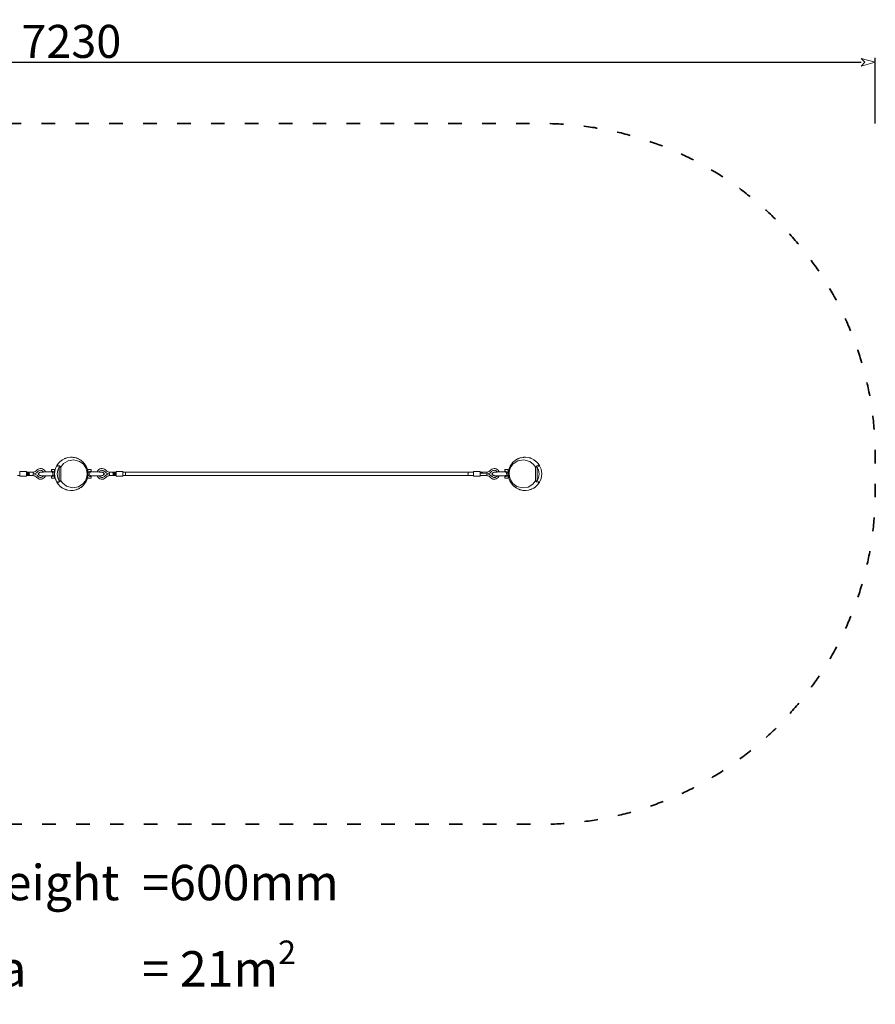
# Model space of a CAD drawing. Units: millimetres. Extents: x -2159 to 5565, y -2384 to 2042.
# Drawn here: x 1718 to 5565, y -2384 to 2042 of the extents above; entities that cross this region are included whole.
import ezdxf

# ---------------------------------------------------------------- set-up
doc = ezdxf.new("R2010")
doc.units = ezdxf.units.MM
doc.header["$LTSCALE"] = 20
doc.header["$PDMODE"] = 1
doc.header["$PDSIZE"] = -2
doc.linetypes.add('ISO-03 Dashed Spaced', pattern=[7.62, 3.048, -4.572])
doc.layers.add('Dimension', color=7, linetype='Continuous', lineweight=5, true_color=0xd70858)
for name, color, linetype, lineweight in [('Fallzone', 7, 'Continuous', 5), ('None', 7, 'Continuous', 5), ('None_Hatch', 7, 'Continuous', 5)]:
    doc.layers.add(name, color=color, linetype=linetype, lineweight=lineweight)
doc.styles.add('Yu Gothic Light', font='YuGothL.ttc')
doc.styles.add('Yu Gothic Light (bold)', font='YuGothL.ttc')
doc.dimstyles.new('CREO', dxfattribs={"dimtxt": 148.4239, "dimasz": 63.5, "dimexe": 20, "dimexo": 0, "dimgap": 0, "dimtad": 0, "dimdsep": 46, "dimtxsty": 'Yu Gothic Light (bold)', "dimblk": 'VW_FILLEDARROW', "dimblk1": 'VW_FILLEDARROW', "dimblk2": 'VW_FILLEDARROW', "dimcen": 0, "dimazin": 0, "dimtfac": 1, "dimtix": 1, "dimtmove": 0, "dimatfit": 0, "dimldrblk": 'VW_FILLEDARROW-1', "dimfxl": 1, "dimfrac": 2, "dimtolj": 1, "dimarcsym": 0})

# ---------------------------------------------------------------- blocks, each defined once
blk = doc.blocks.new('VW_FILLEDARROW')
at = {"color": 0, "linetype": 'Continuous', "lineweight": 5, "transparency": 16777216, "flags": 128}
blk.add_lwpolyline([(-1, 0.268), (0, 0), (-1, -0.268), (-0.75, 0)], close=True, dxfattribs=at)
blk = doc.blocks.new('*D1')
at = {"layer": 'Defpoints', "color": 0}
for p in [(5565, 1850), (-1665, 1575), (5565, 1575)]:
    blk.add_point(p, dxfattribs=at)
at = {"layer": 'Dimension', "color": 0, "lineweight": -2}
for p, q in [((-1665, 1575), (-1665, 1870)), ((5565, 1575), (5565, 1870)), ((-1601.5, 1850), (5501.5, 1850))]:
    blk.add_line(p, q, dxfattribs=at)
at = {"layer": 'Dimension', "color": 0, "lineweight": -2, "xscale": 63.5, "yscale": 63.5, "zscale": 63.5, "rotation": 180}
blk.add_blockref('VW_FILLEDARROW', (-1665, 1850), dxfattribs=at)
at = {"layer": 'Dimension', "color": 0, "lineweight": -2, "xscale": 63.5, "yscale": 63.5, "zscale": 63.5}
blk.add_blockref('VW_FILLEDARROW', (5565, 1850), dxfattribs=at)
at = {"layer": 'Dimension', "color": 0, "insert": (1950, 1944.2), "char_height": 148.42, "attachment_point": 5, "style": 'Yu Gothic Light (bold)'}
blk.add_mtext('\\A1;7230', dxfattribs=at)
blk = doc.blocks.new('VW_FILLEDARROW-1')
at = {"color": 0, "linetype": 'Continuous', "lineweight": 5, "transparency": 16777216, "flags": 128}
blk.add_lwpolyline([(-0.63, 0.169), (0, 0), (-0.63, -0.169), (-0.472, 0)], close=True, dxfattribs=at)

msp = doc.modelspace()

# ---------------------------------------------------------------- linework, layer by layer
at = {"layer": 'Fallzone', "color": 7, "linetype": 'ISO-03 Dashed Spaced', "lineweight": 35, "transparency": 33554687, "flags": 128}
msp.add_lwpolyline([(-165, 1575), (4065, 1575, -0.41421356), (5565, 75), (5565, -75, -0.41421356), (4065, -1575), (-165, -1575, -0.41421356), (-1665, -75), (-1665, 75, -0.41421356), (-165, 1575)], format="xyb", close=True, dxfattribs=at)
at = {"layer": 'None', "color": 7, "linetype": 'Continuous', "lineweight": 5, "transparency": 33554687}
for p, q in [((1892.058, 47.457), (1885.133, 37.145)), ((1890.707, 45.445), (1889.264, 44.002)), ((1900.652, 56.356), (1892.058, 47.457)), ((1899.213, 55.187), (1897.25, 52.834)), ((1900.652, 56.356), (1897.548, 52.701)), ((1899.213, 55.187), (1897.817, 53.421)), ((1900.652, 56.356), (1899.213, 55.187)), ((1910.56, 63.691), (1900.652, 56.356)), ((1905.995, 60.734), (1901.679, 57.116)), ((1903.515, 30.777), (1915.613, 46.164)), ((1907.912, 61.731), (1905.995, 60.734)), ((1921.509, 69.294), (1910.56, 63.691)), ((1915.613, 46.164), (1936.515, 59.043)), ((1921.509, 69.294), (1918.681, 67.555)), ((1920.817, 69.09), (1919.153, 68.089)), ((1920.817, 69.09), (1919.686, 68.362)), ((1921.509, 69.294), (1920.817, 69.09)), ((1924.238, 69.988), (1921.509, 69.294)), ((1934.125, 73.036), (1922.454, 69.438)), ((1927.046, 70.645), (1922.454, 69.438)), ((1925.562, 70.907), (1923.368, 69.767)), ((1929.541, 71.623), (1925.562, 70.907)), ((1946.198, 74.677), (1934.125, 73.036)), ((1936.515, 59.043), (1961.298, 62.934)), ((1958.354, 74.334), (1946.198, 74.677)), ((1948.21, 74.979), (1946.489, 74.669)), ((1949.583, 74.78), (1948.21, 74.979)), ((1951.098, 74.992), (1948.4, 74.615)), ((1954.717, 74.436), (1951.098, 74.992)), ((1964.38, 72.943), (1958.354, 74.334)), ((1959.102, 74.001), (1970.088, 71.625)), ((1970.912, 71.634), (1959.102, 74.001)), ((1961.298, 62.934), (1986.778, 56.292)), ((1972.936, 71.408), (1969.727, 71.871)), ((1981.511, 67.405), (1970.912, 71.634)), ((1982.344, 67.667), (1972.936, 71.408)), ((1978.731, 68.514), (1982.344, 67.667)), ((1982.635, 66.903), (1981.511, 67.405)), ((1986.272, 64.786), (1982.344, 67.667)), ((1992.924, 60.914), (1982.635, 66.903)), ((1986.778, 56.292), (2004.569, 42.956)), ((1994.875, 60.094), (1990.11, 62.552)), ((2002.122, 53.36), (1992.924, 60.914)), ((2004.832, 51.171), (1994.875, 60.094)), ((2009.75, 45.2), (2002.122, 53.36)), ((2004.832, 51.171), (2002.653, 52.792)), ((2004.832, 51.171), (2006.974, 48.17)), ((2009.75, 45.2), (2007.118, 47.967)), ((2010.092, 44.879), (2009.459, 45.511)), ((2016.264, 34.977), (2009.75, 45.2)), ((2016.217, 35.218), (2010.092, 44.879)), ((3930.254, 45.196), (3923.737, 34.976)), ((3926.833, 31.289), (3937.436, 45.012)), ((3929.88, 44.61), (3929.241, 43.971)), ((3935.96, 52.006), (3930.254, 45.196)), ((3938.338, 54.23), (3935.96, 52.006)), ((3937.436, 45.012), (3957.623, 58.294)), ((3947.778, 61.842), (3938.338, 54.23)), ((3946.026, 60.757), (3944.337, 59.067)), ((3947.169, 61.351), (3946.026, 60.757)), ((3946.544, 59.816), (3946.543, 59.814)), ((3956.25, 66.977), (3947.778, 61.842)), ((3957.368, 66.902), (3947.778, 61.842)), ((3955.399, 65.758), (3947.778, 61.842)), ((3964.428, 70.324), (3956.25, 66.977)), ((3956.25, 66.977), (3960.416, 68.127)), ((3958.499, 67.35), (3957.368, 66.902)), ((3957.623, 58.294), (3985.044, 62.893)), ((3958.499, 67.35), (3958.381, 67.289)), ((3969.087, 71.638), (3958.499, 67.35)), ((3958.733, 67.424), (3958.499, 67.35)), ((3965.527, 70.895), (3964.428, 70.324)), ((3968.639, 71.456), (3965.527, 70.895)), ((3980.896, 74.003), (3969.087, 71.638)), ((3969.917, 71.652), (3980.896, 74.003)), ((3981.644, 74.336), (3975.236, 72.87)), ((3982.62, 74.383), (3981.644, 74.336)), ((3984.63, 74.807), (3982.62, 74.383)), ((3993.802, 74.669), (3982.62, 74.383)), ((3982.893, 74.37), (3982.62, 74.383)), ((3989.96, 74.721), (3984.63, 74.807)), ((3986.808, 74.49), (3984.63, 74.807)), ((3985.044, 62.893), (4012.022, 55.119)), ((3988.173, 74.978), (3987.013, 74.769)), ((3988.173, 74.978), (3987.239, 74.765)), ((3988.173, 74.978), (3987.288, 74.764)), ((3990.845, 74.593), (3988.173, 74.978)), ((4005.875, 73.035), (3993.802, 74.669)), ((4017.546, 69.443), (4005.875, 73.035)), ((4012.899, 71.419), (4009.566, 71.899)), ((4012.022, 55.119), (4028.621, 41.826)), ((4015.619, 70.292), (4012.285, 71.062)), ((4014.656, 70.514), (4012.899, 71.419)), ((4016.495, 70.164), (4015.619, 70.292)), ((4018.491, 69.3), (4016.495, 70.164)), ((4029.44, 63.691), (4018.491, 69.3)), ((4039.348, 56.35), (4029.44, 63.691)), ((4034.844, 60.117), (4032.619, 61.336)), ((4036.506, 58.456), (4034.844, 60.117)), ((4040.796, 55.18), (4039.348, 56.35)), ((4047.941, 47.453), (4040.796, 55.18)), ((4054.834, 37.409), (4047.941, 47.453)), ((4048.501, 46.637), (4050.115, 44.848)), ((4050.115, 44.848), (4051.327, 42.519)), ((1717.996, 10), (1717.996, -10)), ((1747.996, 10), (1717.996, 10)), ((1747.996, -10), (1747.996, 10)), ((1778.055, 8), (1747.996, 7.878)), ((1762.748, 8), (1747.996, 8)), ((1747.996, 7.644), (1750.015, 7.647)), ((1751.927, 7.173), (1747.996, 7.16)), ((1748.263, 5.898), (1747.996, 5.9)), ((1760.968, 4.667), (1747.996, 4.56)), ((1749.1, 3.305), (1747.996, 3.315)), ((1760.093, 2.238), (1747.996, 2.078)), ((1748.263, 5.898), (1755.021, 6.05)), ((1762.748, 7.657), (1750.015, 7.647)), ((1755.021, 6.05), (1757.819, 6.1)), ((1762.748, 6.223), (1757.819, 6.1)), ((1758.608, 3.84), (1761.549, 3.972)), ((1760.968, 4.667), (1762.157, 4.638)), ((1760.984, 6.528), (1762.748, 6.503)), ((1762.748, 8), (1762.748, 7.938)), ((1762.748, 7.406), (1762.748, 7.657)), ((1762.748, 6.503), (1762.748, 6.223)), ((1762.748, 4.073), (1762.748, 4.643)), ((1762.748, 1.717), (1762.748, 2.441)), ((1781.04, 8.224), (1778.055, 8)), ((1778.055, 1.499), (1778.055, 8)), ((1779.651, 0.045), (1778.055, 0)), ((1779.651, 0.045), (1783.394, 0.514)), ((1784.793, 9.169), (1781.04, 8.224)), ((1783.394, 0.514), (1787.1, 1.501)), ((1788.294, 10.819), (1784.793, 9.169)), ((1787.1, 1.501), (1790.604, 2.969)), ((1791.411, 13.113), (1788.294, 10.819)), ((1790.604, 2.969), (1793.963, 4.957)), ((1793.483, 15.273), (1791.411, 13.113)), ((1796.633, 18.438), (1793.483, 15.273)), ((1793.848, 14.972), (1793.483, 15.273)), ((1793.963, 4.957), (1797.006, 7.387)), ((1800.937, 21.3), (1796.633, 18.438)), ((1797.006, 7.387), (1799.654, 10.182)), ((1801.754, 12.292), (1799.654, 10.182)), ((1800.683, 0), (1805.825, 5.091)), ((1805.753, 23.174), (1800.937, 21.3)), ((1801.754, 12.292), (1804.623, 14.2)), ((1804.251, 2.008), (1804.019, -0.611)), ((1805.354, 4.457), (1804.251, 2.008)), ((1804.623, 14.2), (1807.834, 15.449)), ((1806.775, 5.962), (1805.354, 4.457)), ((1810.859, 23.973), (1805.753, 23.174)), ((1805.825, 5.091), (1806.319, 5.636)), ((1806.319, 5.636), (1808.503, 7.197)), ((1807.834, 15.449), (1811.238, 15.982)), ((1808.95, 7.327), (1807.905, 6.77)), ((1808.503, 7.197), (1811.08, 7.947)), ((1810.402, 7.736), (1810.291, 7.718)), ((1810.982, 7.855), (1810.402, 7.736)), ((1816.018, 23.661), (1810.859, 23.973)), ((1811.605, 7.919), (1810.982, 7.855)), ((1811.921, 7.902), (1811.08, 7.947)), ((1811.238, 15.982), (1814.677, 15.774)), ((1811.532, 7.923), (1811.347, 7.893)), ((1812.627, 7.972), (1811.921, 7.902)), ((1812.627, 7.972), (1813.301, 8.04)), ((1813.301, 8.04), (1814.21, 8.067)), ((1816.778, 8.14), (1814.21, 8.067)), ((1817.992, 14.834), (1814.677, 15.774)), ((1820.99, 22.251), (1816.018, 23.661)), ((1820.177, 8.234), (1816.778, 8.14)), ((1821.029, 13.206), (1817.992, 14.834)), ((1824.336, 8.346), (1820.177, 8.234)), ((1825.545, 19.81), (1820.99, 22.251)), ((1821.029, 13.206), (1823.647, 10.966)), ((1823.647, 10.966), (1825.603, 8.379)), ((1829.151, 8.471), (1824.336, 8.346)), ((1829.472, 16.45), (1825.545, 19.81)), ((1834.447, 8.608), (1829.151, 8.471)), ((1832.589, 12.327), (1829.472, 16.45)), ((1832.589, 12.327), (1834.303, 8.604)), ((1845.546, 8.892), (1834.447, 8.608)), ((1850.841, 9.029), (1845.546, 8.892)), ((1855.657, 9.154), (1850.841, 9.029)), ((1859.816, 9.266), (1855.657, 9.154)), ((1860.484, 9.271), (1859.816, 9.266)), ((1861.064, 9.223), (1859.816, 9.266)), ((1860.996, 19.007), (1860.482, 9.243)), ((1861.064, 9.223), (1860.63, 9.197)), ((1861.011, 9.267), (1860.649, 9.238)), ((1874.996, 19.696), (1860.996, 19.007)), ((1860.996, 12.149), (1860.996, 19.007)), ((1860.996, 12.149), (1861.018, 10.633)), ((1860.996, 12.149), (1863.344, 11.949)), ((1861.011, 9.267), (1861.15, 9.153)), ((1861.018, 10.633), (1861.08, 9.592)), ((1861.066, 9.245), (1861.066, 9.245)), ((1861.08, 9.592), (1861.15, 9.153)), ((1861.15, 9.153), (1861.753, 9.076)), ((1861.753, 9.076), (1863.529, 8.611)), ((1863.344, 11.949), (1866.111, 11.358)), ((1864.654, 8.011), (1863.529, 8.611)), ((1864.654, 8.011), (1865.961, 6.734)), ((1865.961, 6.734), (1867.034, 4.711)), ((1868.389, 10.434), (1866.111, 11.358)), ((1867.034, 4.711), (1867.603, 2.523)), ((1867.603, 2.523), (1867.652, 1.87)), ((1867.655, 1.832), (1867.795, 0)), ((1870.486, 9.018), (1868.389, 10.434)), ((1873.402, 4.982), (1872.182, 7.167)), ((1873.402, 4.982), (1873.555, 4.476)), ((1874.136, 2.556), (1874.38, 0)), ((1874.996, 19.696), (1874.996, -19.696)), ((1876.152, 8.153), (1874.996, 8.2)), ((1877.936, 20.779), (1875, 0)), ((1877.936, -20.779), (1875, 0)), ((1877.936, 20.779), (1884.559, 36.64)), ((1879.092, 24.435), (1877.936, 20.779)), ((1879.682, 25.569), (1879.092, 24.435)), ((1884.559, 36.64), (1879.682, 25.569)), ((1886.123, 38.619), (1884.559, 36.64)), ((1884.559, 36.64), (1885.813, 37.744)), ((1884.559, 36.64), (1895.03, 30.777)), ((1888.027, 38.22), (1885.813, 37.744)), ((1887, 0), (1889.466, 17.454)), ((1889.466, -17.454), (1887, 0)), ((1889.264, 44.002), (1887.639, 40.877)), ((1888.027, 38.22), (1890.693, 37.991)), ((1889.466, 17.454), (1895.03, 30.777)), ((1894.042, 37.035), (1897.765, 35.282)), ((1895.03, 30.777), (1895.03, -30.777)), ((1899.622, 30.777), (1895.03, 30.777)), ((1897.765, 35.282), (1901.02, 33.095)), ((1899.622, 30.777), (1902.806, 30.777)), ((1901.02, 33.095), (1903.515, 30.777)), ((1902.806, 30.777), (1903.515, 30.777)), ((1903.515, -30.777), (1903.515, 30.777)), ((2004.569, 42.956), (2015.588, 26.618)), ((2015.223, 36.611), (2016.217, 35.218)), ((2015.588, 26.618), (2020.301, 12.167)), ((2016.217, 35.218), (2016.655, 34.067)), ((2016.264, 34.977), (2019.932, 25.444)), ((2021.044, 23.841), (2016.264, 34.977)), ((2020.301, 12.167), (2021.433, -2.586)), ((2022.893, 17.652), (2021.044, 23.841)), ((2021.044, 23.841), (2021.229, 23.486)), ((2022.893, 17.652), (2021.229, 23.486)), ((2025, 0), (2022.893, 17.652)), ((2025.004, 8.2), (2024.026, 8.16)), ((2039.004, 19.3), (2025.004, 19.983)), ((2025.004, -19.983), (2025.004, 19.983)), ((2025.62, 0), (2025.863, 2.56)), ((2025.863, 2.56), (2026.598, 4.982)), ((2026.598, 4.982), (2027.82, 7.174)), ((2027.82, 7.174), (2029.513, 9.018)), ((2029.513, 9.018), (2031.468, 10.358)), ((2031.468, 10.358), (2033.931, 11.368)), ((2032.408, 2.529), (2032.975, 4.715)), ((2032.975, 4.715), (2033.902, 6.54)), ((2033.902, 6.54), (2035.235, 7.93)), ((2036.823, 11.969), (2033.931, 11.368)), ((2036.46, 8.608), (2035.235, 7.93)), ((2036.46, 8.608), (2038.023, 9.04)), ((2038.023, 9.04), (2038.85, 9.153)), ((2038.85, 9.153), (2038.92, 9.593)), ((2038.85, 9.153), (2038.983, 9.275)), ((2038.92, 9.593), (2038.982, 10.626)), ((2038.934, 9.29), (2038.934, 9.29)), ((2040.184, 9.266), (2038.936, 9.232)), ((2038.982, 10.626), (2039.004, 12.149)), ((2039.357, 9.243), (2038.983, 9.275)), ((2039.004, 19.3), (2039.525, 9.248)), ((2039.004, 12.149), (2039.004, 19.3)), ((2039.403, 9.286), (2039.403, 9.286)), ((2040.184, 9.266), (2039.523, 9.283)), ((2044.343, 9.154), (2040.184, 9.266)), ((2049.159, 9.029), (2044.343, 9.154)), ((2054.455, 8.892), (2049.159, 9.029)), ((2065.553, 8.608), (2054.455, 8.892)), ((2070.849, 8.471), (2065.553, 8.608)), ((2067.411, 12.327), (2065.697, 8.604)), ((2070.528, 16.45), (2067.411, 12.327)), ((2074.455, 19.81), (2070.528, 16.45)), ((2075.665, 8.346), (2070.849, 8.471)), ((2075.154, 9.534), (2074.449, 8.377)), ((2079.01, 22.251), (2074.455, 19.81)), ((2075.154, 9.534), (2077.141, 11.749)), ((2079.824, 8.234), (2075.665, 8.346)), ((2077.141, 11.749), (2079.517, 13.564)), ((2083.982, 23.661), (2079.01, 22.251)), ((2079.517, 13.564), (2082.111, 14.876)), ((2083.222, 8.14), (2079.824, 8.234)), ((2082.111, 14.876), (2084.901, 15.697)), ((2085.79, 8.067), (2083.222, 8.14)), ((2089.141, 23.973), (2083.982, 23.661)), ((2084.901, 15.697), (2087.379, 15.988)), ((2086.699, 8.04), (2085.79, 8.067)), ((2086.699, 8.04), (2087.373, 7.972)), ((2087.373, 7.972), (2087.466, 7.963)), ((2090.289, 15.837), (2087.379, 15.988)), ((2087.466, 7.963), (2087.638, 7.992)), ((2087.638, 7.992), (2089.785, 7.799)), ((2089.019, 7.855), (2088.057, 7.954)), ((2088.653, 7.893), (2088.546, 7.91)), ((2089.598, 7.736), (2089.019, 7.855)), ((2094.247, 23.174), (2089.141, 23.973)), ((2090.16, 7.643), (2089.362, 7.837)), ((2090.249, 7.628), (2089.598, 7.736)), ((2089.785, 7.799), (2091.714, 7.088)), ((2090.289, 15.837), (2093.122, 15.16)), ((2092.43, 6.591), (2091.015, 7.346)), ((2092.2, 6.75), (2091.274, 7.25)), ((2091.714, 7.088), (2093.347, 5.955)), ((2093.013, 6.187), (2094.647, 4.457)), ((2094.175, 5.091), (2093.082, 6.114)), ((2093.122, 15.16), (2095.86, 13.939)), ((2093.347, 5.955), (2094.175, 5.091)), ((2094.175, 5.091), (2096.094, 2.945)), ((2094.175, 5.091), (2097.152, 1.898)), ((2099.064, 21.3), (2094.247, 23.174)), ((2095.749, 2.008), (2094.647, 4.457)), ((2095.981, -0.611), (2095.749, 2.008)), ((2095.86, 13.939), (2098.299, 12.248)), ((2096.094, 2.945), (2097.152, 1.898)), ((2097.152, 1.898), (2099.318, 0)), ((2098.299, 12.248), (2100.346, 10.182)), ((2103.367, 18.438), (2099.064, 21.3)), ((2100.346, 10.182), (2103.247, 7.158)), ((2107.611, 3.947), (2103.247, 7.158)), ((2106.517, 15.273), (2103.367, 18.438)), ((2106.152, 14.972), (2106.517, 15.273)), ((2108.589, 13.113), (2106.517, 15.273)), ((2107.611, 3.947), (2112.512, 1.637)), ((2111.707, 10.819), (2108.589, 13.113)), ((2115.207, 9.169), (2111.707, 10.819)), ((2117.767, 0.313), (2112.512, 1.637)), ((2118.961, 8.224), (2115.207, 9.169)), ((2121.945, 0), (2117.767, 0.313)), ((2121.945, 8), (2118.961, 8.224)), ((2137.252, 7.984), (2121.945, 8)), ((2121.945, 8), (2121.945, 1.499)), ((2152.004, 8), (2137.252, 8)), ((2137.252, 8), (2137.252, 7.961)), ((2137.252, 7.555), (2137.252, 7.457)), ((2152.004, 7.396), (2137.252, 7.457)), ((2152.004, 6.156), (2137.252, 6.144)), ((2137.252, 6.095), (2137.252, 6.144)), ((2152.004, 6.071), (2137.252, 6.095)), ((2151.583, 4.012), (2137.252, 4.022)), ((2137.252, 3.357), (2137.252, 4.022)), ((2152.004, 1.746), (2137.252, 1.572)), ((2137.252, 1.201), (2137.252, 1.572)), ((2137.252, 1.201), (2142.91, 0.887)), ((2150.274, 0.233), (2152.004, 0.248)), ((2152.004, 4.007), (2151.583, 4.011)), ((2182.004, 10), (2152.004, 10)), ((2152.004, 10), (2152.004, -10)), ((2182.004, -10), (2182.004, 10)), ((2192.247, 8), (2182.004, 8)), ((3735.746, 8), (2192.247, 8)), ((2192.76, 7.674), (2192.928, 7.567)), ((2193.509, 6.391), (2192.928, 7.567)), ((2193.926, 4.8), (2193.509, 6.391)), ((2194.212, 2.805), (2193.926, 4.8)), ((2194.212, 2.805), (2194.344, 0.301)), ((2194.331, -0.934), (2194.344, 0.301)), ((3733.789, 3.047), (3733.637, 0.674)), ((3733.688, -1.874), (3733.637, 0.674)), ((3733.789, 3.047), (3734.162, 5.309)), ((3733.837, 0.115), (3733.942, 2.542)), ((3733.927, -2.35), (3733.837, 0.115)), ((3733.942, 2.542), (3734.187, 4.552)), ((3734.053, 0.671), (3734.175, 3.046)), ((3734.095, -1.881), (3734.053, 0.671)), ((3734.671, 6.891), (3734.162, 5.309)), ((3734.175, 3.046), (3734.475, 5.31)), ((3734.187, 4.552), (3734.603, 6.375)), ((3734.475, 5.31), (3734.883, 6.891)), ((3734.603, 6.375), (3734.795, 6.807)), ((3735.287, 7.81), (3734.671, 6.891)), ((3734.883, 6.891), (3735.377, 7.809)), ((3735.377, 7.809), (3735.135, 7.573)), ((3735.287, 7.81), (3735.746, 8)), ((3735.746, 8), (3735.377, 7.809)), ((3751.446, 7.944), (3735.746, 8)), ((3757.996, 7.967), (3751.446, 7.944)), ((3787.996, 10), (3757.996, 10)), ((3757.996, 10), (3757.996, -10)), ((3787.996, 10), (3787.996, -10)), ((3818.055, 8), (3787.996, 7.99)), ((3818.055, 7.527), (3787.996, 7.99)), ((3799.703, 2.71), (3787.996, 3.303)), ((3799.703, 2.71), (3818.055, 1.499)), ((3821.039, 8.224), (3818.055, 8)), ((3818.055, 1.499), (3818.055, 8)), ((3818.055, 0), (3822.233, 0.313)), ((3824.793, 9.169), (3821.039, 8.224)), ((3822.233, 0.313), (3827.488, 1.637)), ((3828.294, 10.819), (3824.793, 9.169)), ((3827.488, 1.637), (3832.389, 3.947)), ((3831.411, 13.113), (3828.294, 10.819)), ((3833.483, 15.273), (3831.411, 13.113)), ((3832.389, 3.947), (3836.754, 7.158)), ((3836.633, 18.438), (3833.483, 15.273)), ((3833.483, 15.273), (3833.848, 14.972)), ((3840.937, 21.3), (3836.633, 18.438)), ((3836.754, 7.158), (3839.654, 10.182)), ((3839.654, 10.182), (3840.735, 11.367)), ((3840.683, 0), (3843.906, 2.945)), ((3840.683, 0), (3842.848, 1.898)), ((3840.735, 11.367), (3842.881, 13.15)), ((3845.753, 23.174), (3840.937, 21.3)), ((3842.848, 1.898), (3843.906, 2.945)), ((3842.881, 13.15), (3845.401, 14.579)), ((3843.485, 2.528), (3843.018, 0.611)), ((3843.018, 0.611), (3843.25, -2.008)), ((3843.906, 2.945), (3845.825, 5.091)), ((3845.401, 14.579), (3848.151, 15.531)), ((3850.859, 23.973), (3845.753, 23.174)), ((3846.208, 5.449), (3845.825, 5.091)), ((3846.215, 5.457), (3846.208, 5.449)), ((3846.215, 5.457), (3846.401, 5.675)), ((3846.401, 5.675), (3846.722, 5.93)), ((3846.722, 5.93), (3847.325, 6.494)), ((3847.335, 6.5), (3847.317, 6.488)), ((3847.325, 6.494), (3849.137, 7.472)), ((3851.093, 15.976), (3848.151, 15.531)), ((3849.949, 7.669), (3849.137, 7.472)), ((3850.1, 7.715), (3849.949, 7.669)), ((3850.619, 7.872), (3850.1, 7.715)), ((3850.895, 7.9), (3850.619, 7.872)), ((3856.018, 23.661), (3850.859, 23.973)), ((3850.895, 7.9), (3851.106, 7.951)), ((3851.105, 7.946), (3851.081, 7.94)), ((3851.093, 15.976), (3854.082, 15.864)), ((3851.373, 7.947), (3851.106, 7.951)), ((3851.626, 7.972), (3851.373, 7.947)), ((3852.3, 8.04), (3851.626, 7.972)), ((3852.3, 8.04), (3853.209, 8.067)), ((3855.777, 8.14), (3853.209, 8.067)), ((3854.082, 15.864), (3856.917, 15.225)), ((3859.176, 8.234), (3855.777, 8.14)), ((3860.99, 22.251), (3856.018, 23.661)), ((3856.917, 15.225), (3859.592, 14.083)), ((3863.334, 8.346), (3859.176, 8.234)), ((3859.592, 14.083), (3861.688, 12.73)), ((3865.545, 19.81), (3860.99, 22.251)), ((3861.688, 12.73), (3863.837, 10.763)), ((3868.15, 8.471), (3863.334, 8.346)), ((3863.837, 10.763), (3865.591, 8.437)), ((3869.472, 16.45), (3865.545, 19.81)), ((3865.591, 8.437), (3865.607, 8.405)), ((3873.446, 8.608), (3868.15, 8.471)), ((3872.589, 12.327), (3869.472, 16.45)), ((3872.589, 12.327), (3874.291, 8.63)), ((3884.545, 8.892), (3873.446, 8.608)), ((3889.84, 9.029), (3884.545, 8.892)), ((3894.656, 9.154), (3889.84, 9.029)), ((3898.815, 9.266), (3894.656, 9.154)), ((3900.071, 9.298), (3898.815, 9.266)), ((3899.995, 19.3), (3899.476, 9.283)), ((3913.995, 19.983), (3899.995, 19.3)), ((3899.995, 19.3), (3899.995, 12.149)), ((3899.995, 12.149), (3900.017, 10.633)), ((3900.017, 10.633), (3900.079, 9.592)), ((3900.071, 9.298), (3900.149, 9.153)), ((3900.079, 9.592), (3900.149, 9.153)), ((3900.149, 9.153), (3901.967, 8.808)), ((3901.967, 8.808), (3903.253, 8.263)), ((3903.397, 11.774), (3902.823, 11.837)), ((3903.253, 8.263), (3904.442, 7.34)), ((3905.58, 5.729), (3904.442, 7.34)), ((3905.58, 5.729), (3906.31, 3.819)), ((3906.31, 3.819), (3906.713, 1.612)), ((3906.322, 10.927), (3908.705, 9.629)), ((3906.713, 1.612), (3906.793, 0)), ((3908.705, 9.629), (3910.352, 8.184)), ((3910.352, 8.184), (3911.806, 6.194)), ((3911.806, 6.194), (3912.811, 3.855)), ((3912.811, 3.855), (3913.316, 1.323)), ((3913.316, 1.323), (3913.379, 0)), ((3913.995, -19.983), (3913.995, 19.983)), ((3916.032, 8.2), (3913.995, 8.2)), ((3917.337, 18.576), (3915, 0)), ((3915, 0), (3917.107, -17.652)), ((3919.104, 24.47), (3917.337, 18.576)), ((3918.957, 23.839), (3917.337, 18.576)), ((3918.572, 2.681), (3920.949, 17.345)), ((3919.68, -12.067), (3918.572, 2.681)), ((3923.783, 35.217), (3918.957, 23.839)), ((3919.759, 25.729), (3919.104, 24.47)), ((3920.949, 17.345), (3926.833, 31.289)), ((3923.737, 34.976), (3925.305, 37.316)), ((3924.68, 36.454), (3923.783, 35.217)), ((3929.241, 43.971), (3926.274, 38.954)), ((4028.621, 41.826), (4036.485, 30.777)), ((4036.485, 30.777), (4039.106, 33.194)), ((4036.485, 30.777), (4036.485, -30.777)), ((4039.578, 30.777), (4036.485, 30.777)), ((4039.106, 33.194), (4042.362, 35.353)), ((4040.378, 30.777), (4039.578, 30.777)), ((4044.971, 30.777), (4040.378, 30.777)), ((4042.362, 35.353), (4045.958, 37.035)), ((4044.971, 30.777), (4055.441, 36.64)), ((4044.971, -30.777), (4044.971, 30.777)), ((4044.971, 30.777), (4050.534, 17.454)), ((4048.667, 37.808), (4049.308, 37.991)), ((4049.308, 37.991), (4051.973, 38.22)), ((4050.534, 17.454), (4053, 0)), ((4053, 0), (4050.534, -17.454)), ((4051.973, 38.22), (4054.187, 37.744)), ((4054.187, 37.744), (4055.441, 36.64)), ((4055.441, 36.64), (4054.834, 37.409)), ((4062.064, 20.779), (4055.441, 36.64)), ((4061.222, 23.508), (4055.441, 36.64)), ((4062.064, 20.779), (4061.222, 23.508)), ((4065, 0), (4062.064, 20.779)), ((4062.064, -20.779), (4065, 0)), ((1717.996, -7.961), (1708.053, -7.918)), ((1747.996, -10), (1717.996, -10)), ((1747.996, -0.013), (1748.643, -0.032)), ((1747.996, -2.015), (1759.274, -1.372)), ((1757.706, -3.168), (1747.996, -3.31)), ((1747.996, -4.507), (1758.991, -3.959)), ((1757.497, -5.465), (1747.996, -5.567)), ((1757.813, -6.675), (1747.996, -6.504)), ((1758.725, -7.444), (1747.996, -7.179)), ((1747.996, -7.653), (1757.839, -7.763)), ((1747.996, -7.878), (1778.055, -8)), ((1762.748, -8), (1747.996, -8)), ((1762.748, -0.326), (1748.643, -0.032)), ((1757.67, -6.937), (1762.748, -7.06)), ((1762.748, -4.93), (1757.863, -5.093)), ((1757.9, -6.679), (1762.748, -6.704)), ((1759.272, -5.526), (1762.748, -5.472)), ((1759.652, -7.742), (1762.748, -7.738)), ((1761.155, -3.321), (1762.748, -3.298)), ((1762.748, -0.721), (1762.748, -0.326)), ((1762.748, -3.298), (1762.748, -2.655)), ((1762.748, -5.472), (1762.748, -4.93)), ((1762.748, -7.06), (1762.748, -6.704)), ((1762.748, -7.922), (1762.748, -7.738)), ((1762.748, -7.938), (1762.748, -8)), ((1781.896, -0.264), (1778.055, 0)), ((1778.055, -8), (1778.055, -1.499)), ((1778.055, -8), (1781.04, -8.224)), ((1781.04, -8.224), (1784.793, -9.169)), ((1785.707, -1.066), (1781.896, -0.264)), ((1784.793, -9.169), (1788.294, -10.819)), ((1789.378, -2.391), (1785.707, -1.066)), ((1788.294, -10.819), (1791.411, -13.113)), ((1792.741, -4.159), (1789.378, -2.391)), ((1791.411, -13.113), (1793.483, -15.273)), ((1795.86, -6.39), (1792.741, -4.159)), ((1793.483, -15.273), (1793.848, -14.972)), ((1793.483, -15.273), (1796.633, -18.438)), ((1798.603, -8.979), (1795.86, -6.39)), ((1796.633, -18.438), (1800.937, -21.3)), ((1799.654, -10.182), (1798.603, -8.979)), ((1801.754, -12.292), (1799.654, -10.182)), ((1805.825, -5.091), (1800.683, 0)), ((1800.937, -21.3), (1805.753, -23.174)), ((1804.623, -14.2), (1801.754, -12.292)), ((1804.019, -0.611), (1804.632, -3.129)), ((1807.834, -15.449), (1804.623, -14.2)), ((1804.632, -3.129), (1805.973, -5.254)), ((1805.753, -23.174), (1810.859, -23.973)), ((1806.319, -5.636), (1805.825, -5.091)), ((1806.704, -5.911), (1806.033, -5.321)), ((1808.503, -7.197), (1806.319, -5.636)), ((1807.834, -15.449), (1811.238, -15.982)), ((1809.231, -7.409), (1808.04, -6.866)), ((1811.08, -7.947), (1808.503, -7.197)), ((1810.982, -7.855), (1810.576, -7.801)), ((1810.859, -23.973), (1816.018, -23.661)), ((1811.605, -7.919), (1810.982, -7.855)), ((1811.921, -7.902), (1811.08, -7.947)), ((1814.677, -15.774), (1811.238, -15.982)), ((1812.627, -7.972), (1811.921, -7.902)), ((1812.627, -7.972), (1813.301, -8.04)), ((1814.21, -8.067), (1813.301, -8.04)), ((1814.21, -8.067), (1816.778, -8.14)), ((1817.992, -14.834), (1814.677, -15.774)), ((1816.018, -23.661), (1820.99, -22.251)), ((1816.778, -8.14), (1820.177, -8.234)), ((1821.029, -13.206), (1817.992, -14.834)), ((1820.177, -8.234), (1824.336, -8.346)), ((1820.99, -22.251), (1825.545, -19.81)), ((1823.647, -10.966), (1821.029, -13.206)), ((1825.603, -8.379), (1823.647, -10.966)), ((1824.336, -8.346), (1829.151, -8.471)), ((1825.545, -19.81), (1829.472, -16.45)), ((1829.151, -8.471), (1834.447, -8.608)), ((1829.472, -16.45), (1832.589, -12.327)), ((1834.303, -8.604), (1832.589, -12.327)), ((1834.447, -8.608), (1845.546, -8.892)), ((1845.546, -8.892), (1850.841, -9.029)), ((1850.841, -9.029), (1855.657, -9.154)), ((1855.657, -9.154), (1859.816, -9.266)), ((1859.816, -9.266), (1861.099, -9.275)), ((1860.484, -9.271), (1860.996, -19.007)), ((1860.955, -9.077), (1860.955, -9.078)), ((1861.018, -10.626), (1860.996, -12.149)), ((1864.498, -11.758), (1860.996, -12.149)), ((1860.996, -19.007), (1860.996, -12.149)), ((1860.996, -19.007), (1874.996, -19.696)), ((1861.08, -9.593), (1861.018, -10.626)), ((1861.15, -9.153), (1861.08, -9.593)), ((1861.15, -9.153), (1861.099, -9.275)), ((1863.153, -8.747), (1861.15, -9.153)), ((1864.511, -8.106), (1863.153, -8.747)), ((1867.292, -10.941), (1864.498, -11.758)), ((1865.791, -6.951), (1864.511, -8.106)), ((1866.828, -5.217), (1865.791, -6.951)), ((1867.474, -3.2), (1866.828, -5.217)), ((1869.489, -9.779), (1867.292, -10.941)), ((1867.777, -0.802), (1867.474, -3.2)), ((1867.795, 0), (1867.795, -0.005)), ((1871.348, -8.188), (1869.489, -9.779)), ((1872.813, -6.181), (1871.348, -8.188)), ((1873.81, -3.86), (1872.813, -6.181)), ((1874.317, -1.312), (1873.81, -3.86)), ((1874.38, 0), (1874.317, -1.312)), ((1876.159, -8.2), (1874.996, -8.2)), ((1877.936, -20.779), (1884.559, -36.64)), ((1877.936, -20.779), (1878.772, -23.486)), ((1878.772, -23.486), (1879.819, -25.498)), ((1879.819, -25.498), (1884.559, -36.64)), ((1884.559, -36.64), (1895.03, -30.777)), ((1884.559, -36.64), (1885.813, -37.744)), ((1884.559, -36.64), (1886.129, -38.627)), ((1885.133, -37.145), (1892.06, -47.453)), ((1885.133, -37.145), (1885.448, -37.553)), ((1888.027, -38.22), (1885.813, -37.744)), ((1890.692, -37.991), (1888.027, -38.22)), ((1888.46, -42.097), (1889.909, -44.879)), ((1895.03, -30.777), (1889.466, -17.454)), ((1891.334, -37.808), (1890.692, -37.991)), ((1894.042, -37.035), (1897.639, -35.353)), ((1899.622, -30.777), (1895.03, -30.777)), ((1900.894, -33.194), (1897.639, -35.353)), ((1899.622, -30.777), (1900.422, -30.777)), ((1900.422, -30.777), (1903.515, -30.777)), ((1903.515, -30.777), (1900.894, -33.194)), ((1911.319, -41.758), (1903.515, -30.777)), ((1927.885, -55.067), (1911.319, -41.758)), ((2013.216, -31.203), (2002.493, -45.081)), ((2009.747, -45.196), (2016.263, -34.976)), ((2010.736, -44.002), (2010.105, -44.634)), ((2011.746, -42.059), (2010.736, -44.002)), ((2016.263, -34.976), (2011.301, -41.937)), ((2019.076, -17.257), (2013.216, -31.203)), ((2016.218, -35.217), (2015.321, -36.454)), ((2016.755, -33.829), (2016.218, -35.217)), ((2016.263, -34.976), (2021.043, -23.839)), ((2019.995, -25.465), (2016.263, -34.976)), ((2021.433, -2.586), (2019.076, -17.257)), ((2020.908, -24.435), (2020.215, -25.769)), ((2020.383, -25.377), (2020.319, -25.569)), ((2020.986, -23.973), (2020.908, -24.435)), ((2021.043, -23.839), (2022.663, -18.576)), ((2022.663, -18.576), (2025, 0)), ((2025.004, -8.2), (2023.969, -8.2)), ((2025, 0), (2025, -0.002)), ((2025, 0), (2025, -0.001)), ((2025.004, -19.983), (2039.004, -19.3)), ((2025.684, -1.323), (2025.62, 0)), ((2026.188, -3.855), (2025.684, -1.323)), ((2026.188, -3.855), (2027.193, -6.194)), ((2028.647, -8.184), (2027.193, -6.194)), ((2028.899, -8.405), (2028.647, -8.184)), ((2032.678, -10.927), (2030.294, -9.629)), ((2032.286, -1.612), (2032.206, 0)), ((2032.689, -3.819), (2032.286, -1.612)), ((2035.602, -11.774), (2032.678, -10.927)), ((2033.419, -5.729), (2032.689, -3.819)), ((2034.557, -7.34), (2033.419, -5.729)), ((2035.746, -8.263), (2034.557, -7.34)), ((2035.602, -11.774), (2036.176, -11.837)), ((2037.032, -8.808), (2035.746, -8.263)), ((2038.85, -9.153), (2037.032, -8.808)), ((2038.928, -9.298), (2038.85, -9.153)), ((2038.92, -9.592), (2038.85, -9.153)), ((2038.982, -10.633), (2038.92, -9.592)), ((2038.928, -9.298), (2040.184, -9.266)), ((2039.004, -12.149), (2038.982, -10.633)), ((2039.523, -9.283), (2039.004, -19.3)), ((2039.004, -19.3), (2039.004, -12.149)), ((2040.184, -9.266), (2044.343, -9.154)), ((2044.343, -9.154), (2049.159, -9.029)), ((2049.159, -9.029), (2054.455, -8.892)), ((2054.455, -8.892), (2065.553, -8.608)), ((2065.553, -8.608), (2070.849, -8.471)), ((2065.697, -8.604), (2067.411, -12.327)), ((2067.411, -12.327), (2070.528, -16.45)), ((2070.528, -16.45), (2074.455, -19.81)), ((2070.849, -8.471), (2075.665, -8.346)), ((2074.38, -8.379), (2074.409, -8.437)), ((2076.163, -10.763), (2074.409, -8.437)), ((2074.455, -19.81), (2079.01, -22.251)), ((2075.665, -8.346), (2079.824, -8.234)), ((2078.312, -12.73), (2076.163, -10.763)), ((2080.408, -14.083), (2078.312, -12.73)), ((2079.01, -22.251), (2083.982, -23.661)), ((2079.824, -8.234), (2083.222, -8.14)), ((2083.083, -15.225), (2080.408, -14.083)), ((2085.918, -15.864), (2083.083, -15.225)), ((2083.222, -8.14), (2085.79, -8.067)), ((2083.982, -23.661), (2089.141, -23.973)), ((2086.699, -8.04), (2085.79, -8.067)), ((2088.907, -15.976), (2085.918, -15.864)), ((2086.699, -8.04), (2087.373, -7.972)), ((2087.373, -7.972), (2087.761, -7.934)), ((2087.761, -7.934), (2088.894, -7.951)), ((2089.019, -7.855), (2088.192, -7.94)), ((2089.362, -7.837), (2088.209, -7.94)), ((2090.863, -7.472), (2088.894, -7.951)), ((2088.907, -15.976), (2091.849, -15.531)), ((2089.019, -7.855), (2089.61, -7.776)), ((2089.141, -23.973), (2094.247, -23.174)), ((2089.616, -7.775), (2089.61, -7.776)), ((2092.125, -6.791), (2090.365, -7.593)), ((2091.274, -7.25), (2090.455, -7.552)), ((2092.675, -6.494), (2090.863, -7.472)), ((2094.599, -14.579), (2091.849, -15.531)), ((2094.175, -5.091), (2092.675, -6.494)), ((2092.678, -6.456), (2093.33, -5.882)), ((2092.978, -6.211), (2092.875, -6.283)), ((2094.066, -5.193), (2095.368, -3.129)), ((2094.175, -5.091), (2096.094, -2.945)), ((2094.247, -23.174), (2099.064, -21.3)), ((2097.119, -13.15), (2094.599, -14.579)), ((2095.368, -3.129), (2095.981, -0.611)), ((2099.318, 0), (2096.094, -2.945)), ((2097.152, -1.898), (2096.094, -2.945)), ((2099.265, -11.367), (2097.119, -13.15)), ((2099.318, 0), (2097.152, -1.898)), ((2099.064, -21.3), (2103.367, -18.438)), ((2100.346, -10.182), (2099.265, -11.367)), ((2103.247, -7.158), (2100.346, -10.182)), ((2107.611, -3.947), (2103.247, -7.158)), ((2103.367, -18.438), (2106.517, -15.273)), ((2106.152, -14.972), (2106.517, -15.273)), ((2106.517, -15.273), (2108.589, -13.113)), ((2107.611, -3.947), (2112.512, -1.637)), ((2108.589, -13.113), (2111.707, -10.819)), ((2111.707, -10.819), (2115.207, -9.169)), ((2117.767, -0.313), (2112.512, -1.637)), ((2115.207, -9.169), (2118.961, -8.224)), ((2121.945, 0), (2117.767, -0.313)), ((2118.961, -8.224), (2121.945, -8)), ((2121.945, -1.499), (2121.945, -8)), ((2121.945, -8), (2152.004, -7.969)), ((2137.252, -1.129), (2137.252, -1.461)), ((2152.004, -1.492), (2137.252, -1.461)), ((2152.004, -3.824), (2137.252, -3.92)), ((2137.252, -3.92), (2137.252, -4.133)), ((2137.252, -6.202), (2137.252, -5.95)), ((2152.004, -6.268), (2137.252, -6.202)), ((2137.252, -7.52), (2137.252, -7.48)), ((2152.004, -7.52), (2137.252, -7.52)), ((2137.252, -7.984), (2137.252, -8)), ((2152.004, -8), (2137.252, -8)), ((2182.004, -10), (2152.004, -10)), ((2191.947, -7.918), (2182.004, -7.961)), ((2197.004, -7.903), (2191.947, -7.918)), ((2192.246, -7.894), (2248.825, -8)), ((2192.632, -7.864), (2192.758, -7.694)), ((2193.252, -7.023), (2193.769, -5.505)), ((2194.161, -3.278), (2193.769, -5.505)), ((2194.331, -0.934), (2194.161, -3.278)), ((3757.996, -8), (2248.825, -8)), ((3733.688, -1.874), (3733.903, -3.936)), ((3734.318, -5.907), (3733.903, -3.936)), ((3734.224, -4.764), (3733.927, -2.35)), ((3734.268, -3.943), (3734.095, -1.881)), ((3734.682, -6.615), (3734.224, -4.764)), ((3734.602, -5.914), (3734.268, -3.943)), ((3734.863, -7.27), (3734.318, -5.907)), ((3735.039, -7.273), (3734.602, -5.914)), ((3735.249, -7.721), (3734.682, -6.615)), ((3734.863, -7.27), (3735.249, -7.721)), ((3735.57, -7.957), (3735.039, -7.273)), ((3735.493, -7.858), (3735.249, -7.721)), ((3735.356, -7.781), (3735.526, -7.957)), ((3735.746, -8), (3735.526, -7.957)), ((3735.57, -7.957), (3735.746, -8)), ((3787.996, -10), (3757.996, -10)), ((3787.996, -7.959), (3818.055, -8)), ((3787.996, -7.99), (3818.055, -8)), ((3822.233, -0.313), (3818.055, 0)), ((3818.055, -8), (3818.055, -1.499)), ((3818.055, -8), (3821.039, -8.224)), ((3821.039, -8.224), (3824.793, -9.169)), ((3827.488, -1.637), (3822.233, -0.313)), ((3824.793, -9.169), (3828.294, -10.819)), ((3832.389, -3.947), (3827.488, -1.637)), ((3828.294, -10.819), (3831.411, -13.113)), ((3831.411, -13.113), (3833.483, -15.273)), ((3836.754, -7.158), (3832.389, -3.947)), ((3833.483, -15.273), (3833.848, -14.972)), ((3833.483, -15.273), (3836.633, -18.438)), ((3836.633, -18.438), (3840.937, -21.3)), ((3839.654, -10.182), (3836.754, -7.158)), ((3841.701, -12.248), (3839.654, -10.182)), ((3840.683, 0), (3842.848, -1.898)), ((3840.937, -21.3), (3845.753, -23.174)), ((3841.701, -12.248), (3844.14, -13.939)), ((3843.483, -2.526), (3842.848, -1.898)), ((3845.825, -5.091), (3842.848, -1.898)), ((3843.491, -2.543), (3843.25, -2.008)), ((3843.752, -2.829), (3843.491, -2.543)), ((3843.984, -3.089), (3843.752, -2.829)), ((3844.793, -3.979), (3843.984, -3.089)), ((3846.878, -15.16), (3844.14, -13.939)), ((3845.164, -4.379), (3844.793, -3.979)), ((3845.262, -4.484), (3845.164, -4.379)), ((3845.796, -5.058), (3845.262, -4.484)), ((3845.753, -23.174), (3850.859, -23.973)), ((3845.796, -5.058), (3845.825, -5.091)), ((3845.833, -5.098), (3845.825, -5.091)), ((3846.653, -5.955), (3845.825, -5.091)), ((3845.833, -5.098), (3846.196, -5.477)), ((3846.196, -5.477), (3846.385, -5.675)), ((3846.647, -5.948), (3846.384, -5.674)), ((3846.661, -5.96), (3846.647, -5.948)), ((3847.441, -6.502), (3846.653, -5.955)), ((3849.712, -15.837), (3846.878, -15.16)), ((3847.441, -6.502), (3847.356, -6.443)), ((3847.636, -6.657), (3847.441, -6.502)), ((3847.636, -6.657), (3847.757, -6.721)), ((3847.757, -6.721), (3848.286, -7.088)), ((3848.295, -7.09), (3848.269, -7.076)), ((3848.865, -7.302), (3848.286, -7.088)), ((3848.295, -7.09), (3848.512, -7.171)), ((3848.865, -7.302), (3849.053, -7.401)), ((3849.053, -7.401), (3849.489, -7.531)), ((3850.215, -7.799), (3849.489, -7.531)), ((3852.621, -15.988), (3849.712, -15.837)), ((3850.446, -7.82), (3850.215, -7.799)), ((3850.619, -7.872), (3850.446, -7.82)), ((3851.626, -7.972), (3850.619, -7.872)), ((3850.859, -23.973), (3856.018, -23.661)), ((3851.626, -7.972), (3852.3, -8.04)), ((3853.209, -8.067), (3852.3, -8.04)), ((3855.099, -15.697), (3852.621, -15.988)), ((3853.209, -8.067), (3855.777, -8.14)), ((3857.889, -14.876), (3855.099, -15.697)), ((3855.777, -8.14), (3859.176, -8.234)), ((3856.018, -23.661), (3860.99, -22.251)), ((3860.483, -13.564), (3857.889, -14.876)), ((3859.176, -8.234), (3863.334, -8.346)), ((3862.859, -11.749), (3860.483, -13.564)), ((3860.99, -22.251), (3865.545, -19.81)), ((3864.846, -9.534), (3862.859, -11.749)), ((3863.334, -8.346), (3868.15, -8.471)), ((3865.535, -8.403), (3864.846, -9.534)), ((3865.545, -19.81), (3869.472, -16.45)), ((3868.15, -8.471), (3873.446, -8.608)), ((3869.472, -16.45), (3872.589, -12.327)), ((3874.291, -8.63), (3872.589, -12.327)), ((3873.446, -8.608), (3884.545, -8.892)), ((3884.545, -8.892), (3889.84, -9.029)), ((3889.84, -9.029), (3894.656, -9.154)), ((3894.656, -9.154), (3898.815, -9.266)), ((3898.815, -9.266), (3900.063, -9.232)), ((3899.476, -9.283), (3898.815, -9.266)), ((3899.474, -9.248), (3899.995, -19.3)), ((3899.596, -9.286), (3899.596, -9.286)), ((3900.016, -9.275), (3899.643, -9.243)), ((3900.017, -10.626), (3899.995, -12.149)), ((3899.995, -12.149), (3899.995, -19.3)), ((3899.995, -19.3), (3913.995, -19.983)), ((3900.149, -9.153), (3900.016, -9.275)), ((3900.079, -9.593), (3900.017, -10.626)), ((3900.065, -9.29), (3900.066, -9.29)), ((3900.149, -9.153), (3900.079, -9.593)), ((3900.977, -9.04), (3900.149, -9.153)), ((3902.539, -8.608), (3900.977, -9.04)), ((3905.068, -11.368), (3902.176, -11.969)), ((3903.764, -7.93), (3902.539, -8.608)), ((3905.097, -6.54), (3903.764, -7.93)), ((3905.068, -11.368), (3907.531, -10.358)), ((3906.024, -4.715), (3905.097, -6.54)), ((3906.591, -2.529), (3906.024, -4.715)), ((3909.486, -9.018), (3907.531, -10.358)), ((3911.179, -7.174), (3909.486, -9.018)), ((3911.179, -7.174), (3912.401, -4.982)), ((3913.136, -2.56), (3912.401, -4.982)), ((3913.379, 0), (3913.136, -2.56)), ((3915.979, -8.2), (3913.995, -8.2)), ((3917.107, -17.652), (3918.956, -23.841)), ((3917.107, -17.652), (3918.779, -23.508)), ((3918.779, -23.508), (3918.974, -23.882)), ((3918.956, -23.841), (3923.783, -35.218)), ((3924.364, -26.514), (3919.68, -12.067)), ((3923.736, -34.977), (3930.25, -45.2)), ((3925.291, -37.329), (3923.736, -34.977)), ((3923.783, -35.218), (3924.773, -36.604)), ((3935.348, -42.867), (3924.364, -26.514)), ((3929.261, -43.647), (3929.886, -44.848)), ((3953.097, -56.229), (3935.348, -42.867)), ((4036.485, -30.777), (4024.457, -46.098)), ((4037.194, -30.777), (4036.485, -30.777)), ((4038.981, -33.095), (4036.485, -30.777)), ((4040.378, -30.777), (4037.194, -30.777)), ((4042.235, -35.282), (4038.981, -33.095)), ((4044.971, -30.777), (4040.378, -30.777)), ((4045.958, -37.035), (4042.235, -35.282)), ((4050.534, -17.454), (4044.971, -30.777)), ((4055.441, -36.64), (4044.971, -30.777)), ((4047.943, -47.457), (4054.834, -37.409)), ((4050.759, -43.971), (4048.892, -46.072)), ((4051.973, -38.22), (4049.308, -37.991)), ((4052.092, -41.407), (4050.759, -43.971)), ((4054.187, -37.744), (4051.973, -38.22)), ((4054.187, -37.744), (4055.441, -36.64)), ((4054.834, -37.409), (4055.441, -36.64)), ((4055.441, -36.64), (4062.064, -20.779)), ((4055.441, -36.64), (4060.896, -24.47)), ((4060.896, -24.47), (4062.064, -20.779)), ((1891.192, -46.162), (1889.909, -44.879)), ((1892.06, -47.453), (1900.652, -56.35)), ((1896.553, -52.106), (1899.204, -55.18)), ((1897.78, -53.376), (1899.204, -55.18)), ((1899.204, -55.18), (1900.652, -56.35)), ((1900.652, -56.35), (1910.56, -63.691)), ((1905.125, -60.094), (1903.464, -58.434)), ((1907.035, -61.079), (1905.125, -60.094)), ((1910.56, -63.691), (1921.509, -69.3)), ((1921.509, -69.3), (1923.506, -70.164)), ((1922.455, -69.443), (1934.125, -73.035)), ((1928.226, -71.219), (1923.506, -70.164)), ((1927.064, -71.408), (1925.532, -70.617)), ((1930.405, -71.89), (1927.064, -71.408)), ((1927.885, -55.067), (1954.84, -62.886)), ((1934.125, -73.035), (1946.198, -74.669)), ((1946.198, -74.669), (1957.38, -74.383)), ((1951.79, -74.979), (1949.126, -74.594)), ((1955.37, -74.807), (1951.67, -74.529)), ((1951.79, -74.979), (1955.37, -74.807)), ((1982.267, -58.34), (1954.84, -62.886)), ((1955.37, -74.807), (1957.38, -74.383)), ((1957.38, -74.383), (1957.004, -74.373)), ((1957.38, -74.383), (1958.357, -74.336)), ((1964.764, -72.87), (1958.357, -74.336)), ((1959.104, -74.003), (1970.913, -71.638)), ((1970.083, -71.652), (1959.104, -74.003)), ((1970.913, -71.638), (1981.501, -67.35)), ((1974.439, -70.907), (1971.343, -71.464)), ((1974.439, -70.907), (1983.75, -66.977)), ((1979.584, -68.127), (1983.75, -66.977)), ((1981.501, -67.35), (1981.323, -67.403)), ((1981.501, -67.35), (1982.632, -66.902)), ((1981.62, -67.289), (1981.501, -67.35)), ((2002.493, -45.081), (1982.267, -58.34)), ((1982.632, -66.902), (1992.222, -61.842)), ((1986.914, -64.643), (1983.75, -66.977)), ((1992.222, -61.842), (1984.601, -65.758)), ((1987.151, -64.468), (1992.222, -61.842)), ((1992.222, -61.842), (2001.663, -54.23)), ((1994.005, -60.734), (1992.853, -61.333)), ((1999.209, -56.208), (1994.005, -60.734)), ((2001.663, -54.23), (2009.747, -45.196)), ((2001.663, -54.23), (2004.041, -52.006)), ((2005.701, -49.717), (2004.041, -52.006)), ((3930.308, -45.271), (3929.886, -44.848)), ((3930.25, -45.2), (3937.879, -53.36)), ((3930.25, -45.2), (3935.196, -51.201)), ((3930.25, -45.2), (3934.484, -49.517)), ((3937.363, -52.809), (3935.196, -51.201)), ((3937.879, -53.36), (3947.077, -60.914)), ((3945.156, -60.117), (3940.785, -55.747)), ((3943.862, -58.274), (3942.141, -57.103)), ((3952.986, -64.482), (3945.156, -60.117)), ((3947.077, -60.914), (3957.366, -66.903)), ((3957.697, -67.687), (3951.686, -63.597)), ((3957.697, -67.687), (3952.105, -63.841)), ((3978.843, -62.941), (3953.097, -56.229)), ((3957.366, -66.903), (3958.489, -67.409)), ((3961.304, -68.531), (3957.697, -67.687)), ((3958.489, -67.409), (3969.088, -71.634)), ((3962.14, -68.864), (3967.101, -71.419)), ((3972.136, -72.244), (3967.101, -71.419)), ((3969.088, -71.634), (3980.898, -74.001)), ((3980.898, -74.001), (3969.912, -71.626)), ((3981.646, -74.334), (3975.61, -72.941)), ((4003.596, -59.002), (3978.843, -62.941)), ((3981.646, -74.334), (3993.803, -74.677)), ((3988.903, -74.992), (3985.282, -74.436)), ((3988.903, -74.992), (3989.964, -74.786)), ((3991.363, -74.608), (3989.964, -74.786)), ((3991.828, -74.978), (3990.245, -74.75)), ((3993.535, -74.67), (3991.828, -74.978)), ((3993.803, -74.677), (4005.876, -73.036)), ((4024.457, -46.098), (4003.596, -59.002)), ((4005.876, -73.036), (4017.547, -69.438)), ((4014.473, -70.895), (4010.488, -71.614)), ((4017.547, -69.438), (4012.944, -70.648)), ((4014.473, -70.895), (4015.572, -70.324)), ((4015.572, -70.324), (4019.135, -69.11)), ((4018.492, -69.294), (4015.754, -69.99)), ((4018.492, -69.294), (4029.44, -63.691)), ((4021.131, -67.649), (4018.492, -69.294)), ((4018.492, -69.294), (4019.135, -69.11)), ((4020.232, -68.403), (4019.135, -69.11)), ((4029.44, -63.691), (4039.349, -56.356)), ((4033.974, -60.757), (4032.059, -61.752)), ((4035.598, -59.132), (4033.974, -60.757)), ((4039.349, -56.356), (4040.83, -55.148)), ((4040.83, -55.148), (4047.943, -47.457))]:
    msp.add_line(p, q, dxfattribs=at)

# ---------------------------------------------------------------- dimensions: what is measured, and where the dimension line sits
at = {"layer": 'Dimension'}
dim = msp.add_linear_dim(base=(5565, 1850.006), p1=(-1665, 1575), p2=(5565, 1575), dimstyle='CREO', override={"dimgap": 20, "dimtad": 1, "dimpost": '<>', "dimtxsty": 'Yu Gothic Light (bold)', "dimtmove": 2}, dxfattribs=at)
dim.commit()
dim.dimension.update_dxf_attribs({"geometry": '*D1', "text_midpoint": (1950, 1944.218)})

# ---------------------------------------------------------------- wipeouts: each hides what was drawn before it
at = {"color": 255, "linetype": 'Continuous'}
msp.add_wipeout([(312.433, -2384.286), (3652.067, -2384.286), (3652.067, -1706.953), (312.433, -1706.953)], dxfattribs=at).dxf.layer = 'None_Hatch'

# ---------------------------------------------------------------- next in the draw order: texts
at = {"layer": 'None', "insert": (312.433, -1757.477, -674.161), "char_height": 159.02561, "attachment_point": 1, "line_spacing_factor": 1.282913, "style": 'Yu Gothic Light'}
msp.add_mtext('\\A1;\\pxt3.93;Critical Fall Height^I^I=600mm\\PFall Zone Area ^I^I= 21m{\\H0.6667x;\\S2^ ;}', dxfattribs=at)

doc.saveas('drawing.dxf')
